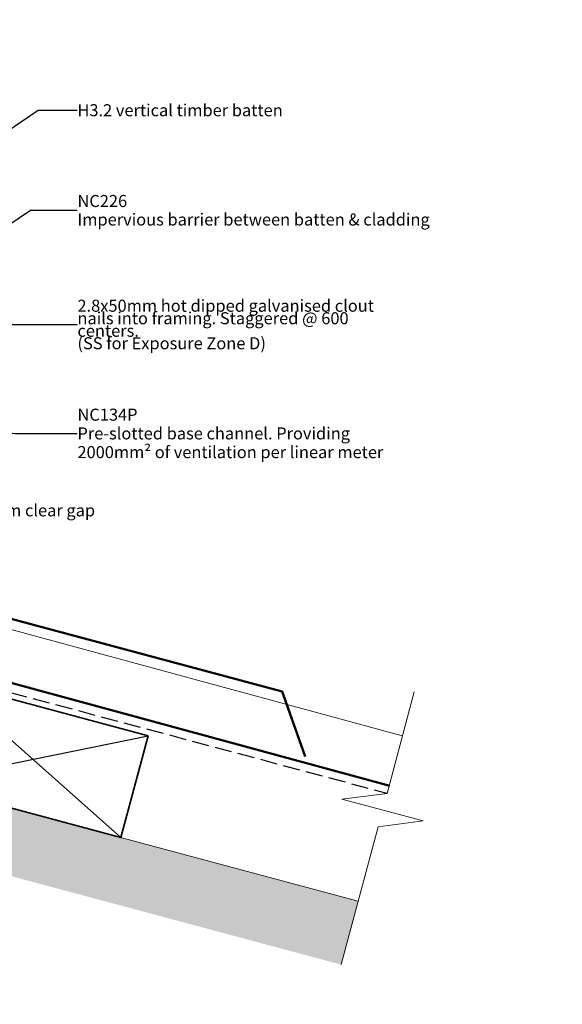
# Model space of a CAD drawing. Units: millimetres. Extents: x -207 to 470, y -193 to 193.
# Drawn here: x 27 to 208, y -193 to 134 of the extents above; entities that cross this region are included whole.
import ezdxf

# ---------------------------------------------------------------- set-up
doc = ezdxf.new("R2010")
doc.units = ezdxf.units.MM
doc.header["$MEASUREMENT"] = 0
doc.set_wipeout_variables(frame=1)
doc.linetypes.add('Hidden Line', pattern=[7.824444, 5.644444, -2.18])
doc.linetypes.add('Wipeout_Contour', pattern=[1000, 0, -1000])
for name, color, linetype, lineweight in [('0_Pen_No__181', 7, 'Continuous', 5), ('0_Pen_No__182', 7, 'Continuous', 13), ('0_Pen_No__183', 7, 'Continuous', 18), ('0_Pen_No__184', 7, 'Continuous', 25), ('0_Pen_No__185', 7, 'Continuous', 35), ('0_Pen_No__186', 7, 'Continuous', 50), ('0_Pen_No__86', 7, 'Continuous', 25)]:
    doc.layers.add(name, color=color, linetype=linetype, lineweight=lineweight)
for name, color, linetype, lineweight, true_color in [('0_Pen_No__195', 7, 'Continuous', 13, 0x8b8b8b), ('0_Pen_No__215', 7, 'Continuous', 25, 0x8b8b8b), ('0_Pen_No__236', 7, 'Continuous', 0, 0xf5f2da)]:
    doc.layers.add(name, color=color, linetype=linetype, lineweight=lineweight, true_color=true_color)
doc.styles.add('GENERATED_STYLE_1', font='arial.ttf')
doc.styles.add('GENERATED_STYLE_2', font='arialbd.ttf')
doc.dimstyles.new('GENERATED_STYLE__2', dxfattribs={"dimtxt": 4, "dimasz": 3.04, "dimexe": 0.18, "dimexo": 0.0625, "dimgap": 0.09, "dimtad": 1, "dimdec": 0, "dimzin": 0, "dimdsep": 46, "dimtxsty": 'GENERATED_STYLE_1', "dimblk": 'ARROWHEAD_2', "dimblk1": 'ARROWHEAD_2', "dimblk2": 'ARROWHEAD_2', "dimcen": 0.09, "dimse1": 1, "dimse2": 1, "dimclrd": 7, "dimclre": 7, "dimclrt": 7, "dimadec": 0, "dimazin": 0, "dimtfac": 1, "dimtdec": 4, "dimtmove": 2, "dimatfit": 3, "dimfxl": 1, "dimtolj": 1, "dimtzin": 0, "dimarcsym": 0})
doc.dimstyles.new('GENERATED_STYLE__4', dxfattribs={"dimtxt": 0.18, "dimasz": 5.472, "dimexe": 0.18, "dimexo": 0.0625, "dimgap": 0.09, "dimtad": 0, "dimtih": 1, "dimtoh": 1, "dimdec": 4, "dimzin": 0, "dimdsep": 46, "dimcen": 0.09, "dimadec": 0, "dimazin": 0, "dimtfac": 1, "dimtdec": 4, "dimtmove": 0, "dimatfit": 3, "dimldrblk": 'ARROWHEAD_11', "dimfxl": 1, "dimtolj": 1, "dimtzin": 0, "dimarcsym": 0})

# ---------------------------------------------------------------- blocks, each defined once
blk = doc.blocks.new('*D7')
at = {"layer": '0_Pen_No__181', "color": 7, "linetype": 'Continuous', "lineweight": 5, "transparency": 16777216}
for p, q in [((11.43, -12.79), (5.43, -12.79)), ((8.43, -12.79), (8.43, -10.83)), ((8.43, -47.46), (8.43, -12.79)), ((11.43, -47.46), (5.43, -47.46)), ((8.43, -49.42), (8.43, -47.46))]:
    blk.add_line(p, q, dxfattribs=at)
at = {"layer": '0_Pen_No__183', "color": 7, "linetype": 'Continuous', "lineweight": 18, "transparency": 16777216}
for p, q in [((10.43, -13.94), (6.43, -11.63)), ((6.43, -46.31), (10.43, -48.61))]:
    blk.add_line(p, q, dxfattribs=at)
at = {"layer": '0_Pen_No__86', "color": 7, "lineweight": 25, "transparency": 16777216, "insert": (11.65, -30.74), "char_height": 4, "attachment_point": 7, "style": 'GENERATED_STYLE_1'}
blk.add_mtext('\\A1;35mm clear gap', dxfattribs=at)
blk = doc.blocks.new('ARROWHEAD_2')
at = {"color": 0, "linetype": 'Continuous', "lineweight": 0}
for p, q in [((0, 0), (-1, 0)), ((-0.38, -0.66), (0.38, 0.66))]:
    blk.add_line(p, q, dxfattribs=at)
blk = doc.blocks.new('ARROWHEAD_11')
at = {"color": 0, "linetype": 'Continuous', "lineweight": 0}
blk.add_line((0, 0), (-1, 0), dxfattribs=at)
at = {"color": 0, "linetype": 'Continuous', "lineweight": 0, "const_width": 0.25, "flags": 128}
blk.add_lwpolyline([(-0.125, 0, 1), (0.125, 0, 1)], format="xyb", close=True, dxfattribs=at)

msp = doc.modelspace()

# ---------------------------------------------------------------- hatches: boundary and pattern name
at = {"layer": '0_Pen_No__236', "linetype": 'Continuous', "lineweight": 0, "true_color": 0xf5f2da}
msp.add_hatch(color=7, dxfattribs=at).paths.add_polyline_path([(-42.1, -109.77), (139.75, -158.5), (134.1, -179.58), (-42.1, -132.36)])

# ---------------------------------------------------------------- linework, layer by layer
at = {"layer": '0_Pen_No__182', "color": 7, "linetype": 'Continuous', "lineweight": 13}
msp.add_lwpolyline([(-16.85, -74.87), (-25.04, -72.65), (-20.55, -56.14), (166.61, -106.93)], dxfattribs=at)
at = {"layer": '0_Pen_No__184', "color": 7, "linetype": 'Hidden Line', "lineweight": 25}
msp.add_lwpolyline([(180.84, -131.17), (-41.23, -71.79), (-41.23, 134.17)], dxfattribs=at)
at = {"layer": '0_Pen_No__185', "color": 7, "linetype": 'Continuous', "lineweight": 35}
msp.add_lwpolyline([(2.34, -85.44), (-6.72, -119.25), (60.9, -137.37), (69.95, -103.56)], close=True, dxfattribs=at)
at = {"layer": '0_Pen_No__186', "color": 7, "linetype": 'Continuous', "lineweight": 50}
for points in [[(-40.07, 62.21), (-40.07, -47.46), (114.53, -88.89), (122.1, -110.47)], [(-20.55, -56.14), (-16.85, -74.87), (175.5, -127.07)]]:
    msp.add_lwpolyline(points, dxfattribs=at)
at = {"layer": '0_Pen_No__195', "color": 252, "linetype": 'Continuous', "lineweight": 13, "true_color": 0x8b8b8b}
msp.add_lwpolyline([(-42.1, -109.77), (145.48, -160.03)], dxfattribs=at)
at = {"layer": '0_Pen_No__215', "color": 252, "linetype": 'Continuous', "lineweight": 25, "true_color": 0x8b8b8b}
for p, q in [((60.9, -137.37), (2.34, -85.44)), ((-6.72, -119.25), (69.95, -103.56))]:
    msp.add_line(p, q, dxfattribs=at)

# ---------------------------------------------------------------- texts
at = {"layer": '0_Pen_No__86', "color": 7, "linetype": 'Continuous', "lineweight": 25, "insert": (46.47, 104.11), "char_height": 4, "attachment_point": 4, "style": 'GENERATED_STYLE_1'}
msp.add_mtext('\\A1;H3.2 vertical timber batten', dxfattribs=at)
at = {"layer": '0_Pen_No__86', "color": 7, "linetype": 'Continuous', "lineweight": 25, "insert": (46.47, 70.9), "char_height": 4, "attachment_point": 4, "line_spacing_factor": 0.921839, "style": 'GENERATED_STYLE_2'}
msp.add_mtext('\\A1;NC226\\P{\\fArial|b0|i0|c0|p34;Impervious barrier between batten & cladding}', dxfattribs=at)
at = {"layer": '0_Pen_No__86', "color": 7, "linetype": 'Continuous', "lineweight": 25, "char_height": 4, "width": 107.1272, "attachment_point": 4}
for s, insert, line_spacing_factor, style in [('\\A1;2.8x50mm hot dipped galvanised clout nails into framing. Staggered @ 600 centers.  \\P(SS for Exposure Zone D)', (46.47, 32.97), 0.623173, 'GENERATED_STYLE_1'), ('\\A1;NC134P\\P{\\fArial|b0|i0|c0|p34;Pre-slotted base channel. Providing 2000mm² of ventilation per linear meter    }', (46.47, -3.19), 0.932293, 'GENERATED_STYLE_2')]:
    msp.add_mtext(s, dxfattribs=dict(at, insert=insert, line_spacing_factor=line_spacing_factor, style=style))

# ---------------------------------------------------------------- dimensions: what is measured, and where the dimension line sits
at = {"color": 7, "linetype": 'Continuous', "lineweight": 5}
dim = msp.add_linear_dim(base=(8.43, -12.79), p1=(23.13, -47.46), p2=(23.13, -12.79), angle=90, text='<MeasuredValue>mm clear gap', dimstyle='GENERATED_STYLE__2', dxfattribs=at)
dim.commit()
dim.dimension.update_dxf_attribs({"geometry": '*D7', "text_midpoint": (51.59, -28.74), "dimtype": 160, "text_rotation": 360})

# ---------------------------------------------------------------- leaders
at = {"layer": '0_Pen_No__182', "color": 7, "linetype": 'Continuous', "lineweight": 13, "annotation_type": 0, "has_hookline": 1, "hookline_direction": 0}
for points, text_width in [([(-27.68, 62.82), (33.38, 104.11), (46.38, 104.11)], 64.39), ([(-18.56, 38.06), (30.91, 70.9), (46.38, 70.9)], 111.55), ([(-24.65, 24.08), (20.2, 32.97), (46.38, 32.97)], 95.16), ([(-3.52, -0.26), (25.79, -3.19), (46.38, -3.19)], 97.13)]:
    msp.add_leader(points, dimstyle='GENERATED_STYLE__4', dxfattribs=dict(at, text_width=text_width))

# ---------------------------------------------------------------- next in the draw order: wipeouts: each hides what was drawn before it
at = {"color": 254, "linetype": 'Wipeout_Contour', "lineweight": 0, "ltscale": 1475.665314}
msp.add_wipeout([(134.1, -179.58), (147.85, -128.28), (134.26, -124.64), (149.33, -122.74), (158.38, -88.99), (207.54, -102.17), (183.27, -192.75)], dxfattribs=at)

# ---------------------------------------------------------------- next in the draw order: linework, layer by layer
at = {"layer": '0_Pen_No__195', "color": 252, "linetype": 'Continuous', "lineweight": 13, "true_color": 0x8b8b8b}
msp.add_lwpolyline([(134.1, -179.58), (146.37, -133.81), (161.31, -131.88), (134.26, -124.64), (149.33, -122.74), (158.38, -88.99)], dxfattribs=at)

doc.saveas('drawing.dxf')
